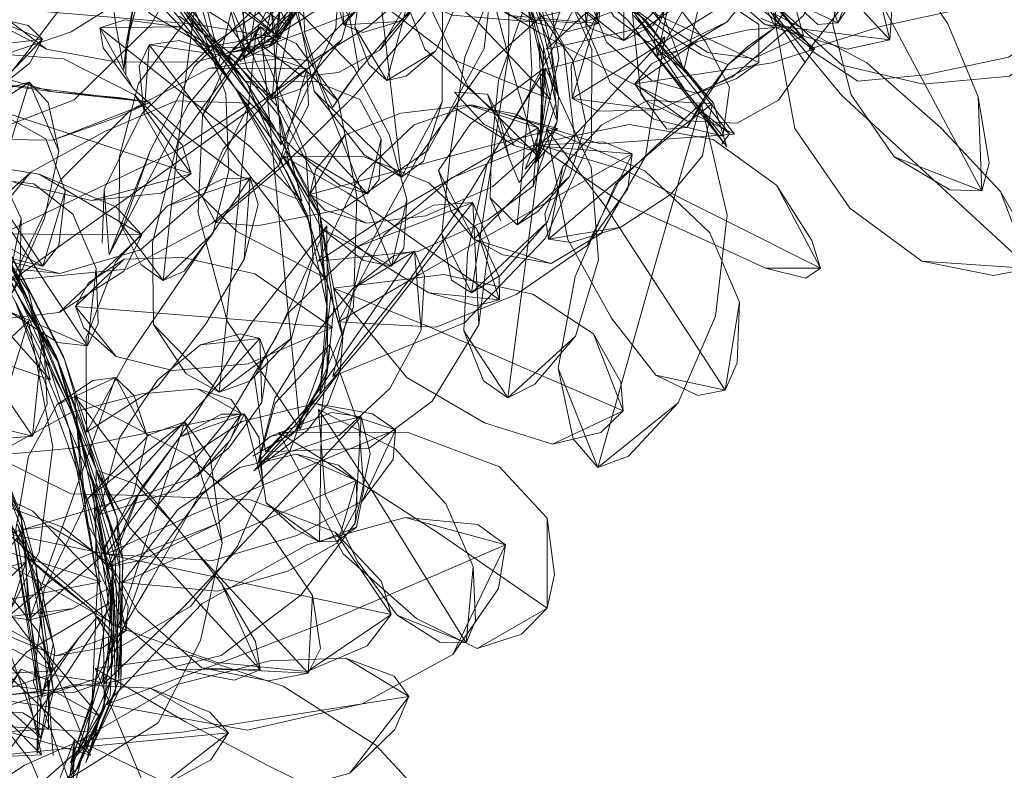
# Model space of a CAD drawing. Units: metres. Extents: x 2.38 to 6.96, y -4.16 to -0.53.
# Drawn here: x 6.18 to 6.24, y -0.83 to -0.79 of the extents above; entities that cross this region are included whole.
import ezdxf

# ---------------------------------------------------------------- set-up
doc = ezdxf.new("R2010")
doc.units = ezdxf.units.M
doc.header["$MEASUREMENT"] = 0

# ---------------------------------------------------------------- blocks, each defined once
blk = doc.blocks.new('0e8723e9-9acb-4696-9122-fbc1998381ec')
at = {"color": 18, "lineweight": 9, "true_color": 0x000000}
for p, q in [((6.197588, -0.785085), (6.197485, -0.79209)), ((6.229909, -0.788852), (6.231336, -0.790161)), ((6.213189, -0.789626), (6.216636, -0.790581)), ((6.199242, -0.790407), (6.199731, -0.797255)), ((6.198643, -0.790834), (6.19901, -0.790626)), ((6.199383, -0.791261), (6.199018, -0.791472)), ((6.209912, -0.795057), (6.213469, -0.797306)), ((6.225683, -0.797217), (6.226147, -0.796619)), ((6.242108, -0.800018), (6.23858, -0.79625)), ((6.197534, -0.797536), (6.196086, -0.81183)), ((6.201971, -0.801105), (6.202042, -0.801462)), ((6.183911, -0.805907), (6.185796, -0.801609)), ((6.200858, -0.814024), (6.200129, -0.80686)), ((6.184862, -0.807647), (6.182836, -0.814176)), ((6.186889, -0.809677), (6.186974, -0.809911)), ((6.19406, -0.813577), (6.18722, -0.834656)), ((6.187468, -0.813188), (6.188466, -0.816559)), ((6.190823, -0.819843), (6.188837, -0.816445)), ((6.205643, -0.822992), (6.20292, -0.820091)), ((6.215397, -0.824578), (6.209066, -0.820195)), ((6.184687, -0.820863), (6.186299, -0.8267)), ((6.184696, -0.821859), (6.177852, -0.823631)), ((6.184963, -0.833558), (6.17992, -0.827067)), ((6.188783, -0.828117), (6.194104, -0.831265)), ((6.18854, -0.830311), (6.188609, -0.829939))]:
    blk.add_line(p, q, dxfattribs=at)
for points in [[(6.187468, -0.813188), (6.184525, -0.806705), (6.176738, -0.791902), (6.170714, -0.784474), (6.158819, -0.769454), (6.157024, -0.765954), (6.171349, -0.783967), (6.177043, -0.791644)], [(6.232305, -0.776376), (6.229352, -0.772708), (6.22637, -0.776216), (6.225652, -0.78039), (6.226302, -0.785229), (6.228833, -0.790292)], [(6.228833, -0.790292), (6.229352, -0.772708), (6.230807, -0.773629)], [(6.228833, -0.790292), (6.231814, -0.785313), (6.232578, -0.780575), (6.232305, -0.776376), (6.230807, -0.773629)], [(6.190597, -0.79311), (6.190617, -0.791333), (6.191721, -0.787203), (6.194734, -0.781594), (6.198545, -0.774202), (6.1935, -0.775894), (6.190349, -0.78), (6.189297, -0.78511), (6.189997, -0.790157), (6.190462, -0.792821)], [(6.198545, -0.774202), (6.194837, -0.779412), (6.192627, -0.783813), (6.191161, -0.788305), (6.190462, -0.792821)], [(6.192356, -0.775217), (6.195304, -0.779557), (6.200085, -0.790198), (6.19777, -0.788682)], [(6.197107, -0.777566), (6.192356, -0.775217), (6.19395, -0.780933), (6.19777, -0.788682), (6.199104, -0.790261)], [(6.20335, -0.784195), (6.202461, -0.779029), (6.198162, -0.775032), (6.199242, -0.790407)], [(6.205557, -0.788305), (6.20539, -0.782513), (6.205616, -0.775197), (6.201377, -0.781923), (6.200519, -0.78839), (6.201679, -0.79409), (6.206817, -0.799164)], [(6.208123, -0.798215), (6.209216, -0.794714), (6.209233, -0.789126), (6.208358, -0.782414), (6.205616, -0.775197)], [(6.225071, -0.779314), (6.221967, -0.775075), (6.221537, -0.781804), (6.22397, -0.786431), (6.228217, -0.790162)], [(6.226852, -0.775322), (6.229072, -0.779848), (6.232519, -0.790062), (6.231336, -0.790161)], [(6.217203, -0.775928), (6.215937, -0.7811), (6.216962, -0.785662), (6.219327, -0.789685), (6.223449, -0.792832)], [(6.224654, -0.787725), (6.223449, -0.792832), (6.221706, -0.788172), (6.217203, -0.775928), (6.221704, -0.779065)], [(6.20119, -0.785119), (6.200706, -0.788667), (6.200085, -0.790198), (6.20119, -0.785119), (6.200149, -0.781059), (6.197107, -0.777566)], [(6.220135, -0.789883), (6.22599, -0.797373), (6.224445, -0.795234), (6.226147, -0.796619), (6.220301, -0.789176), (6.213567, -0.784466), (6.202744, -0.777664), (6.213776, -0.784556)], [(6.218432, -0.7901), (6.217324, -0.784738), (6.214144, -0.781027), (6.20952, -0.778347), (6.203468, -0.777299)], [(6.219765, -0.777224), (6.21988, -0.782259), (6.219912, -0.791111), (6.215933, -0.787949), (6.217964, -0.790407), (6.219912, -0.791111)], [(6.191972, -0.778062), (6.190999, -0.77898), (6.190113, -0.781413), (6.1905, -0.784865), (6.192373, -0.788799), (6.196034, -0.792574), (6.194736, -0.78798)], [(6.196034, -0.792574), (6.197301, -0.787304), (6.196721, -0.783075), (6.195437, -0.779857), (6.191972, -0.778062), (6.194736, -0.78798)], [(6.200513, -0.786144), (6.197485, -0.79209), (6.203654, -0.788129), (6.206998, -0.783128), (6.208608, -0.778028)], [(6.218299, -0.780678), (6.215621, -0.779132), (6.212761, -0.778069), (6.218299, -0.780678), (6.222891, -0.783686), (6.228579, -0.788636), (6.231078, -0.791658)], [(6.222659, -0.788476), (6.221893, -0.791986), (6.227498, -0.782116), (6.229031, -0.777677)], [(6.172662, -0.787584), (6.166968, -0.779358), (6.175649, -0.791035), (6.182916, -0.802262), (6.180566, -0.798739), (6.184799, -0.806306)], [(6.194782, -0.785406), (6.194058, -0.778923), (6.188767, -0.780413), (6.185077, -0.784378), (6.181911, -0.790038), (6.180292, -0.797388), (6.184695, -0.791892), (6.188063, -0.787459)], [(6.225071, -0.779314), (6.228145, -0.783044), (6.235593, -0.791061), (6.228217, -0.790162), (6.23308, -0.791627), (6.235593, -0.791061)], [(6.184533, -0.806043), (6.179931, -0.798985), (6.172329, -0.787845), (6.166479, -0.779825), (6.172662, -0.787584)], [(6.19473, -0.779607), (6.194327, -0.784854), (6.195791, -0.790974), (6.199731, -0.797255), (6.202963, -0.790357), (6.20335, -0.784195)], [(6.199724, -0.781881), (6.201774, -0.78516), (6.205563, -0.788891), (6.210084, -0.792335), (6.215628, -0.794591), (6.213989, -0.787862), (6.210482, -0.783356), (6.206055, -0.780396), (6.20177, -0.779723)], [(6.215372, -0.791628), (6.219321, -0.787968), (6.227673, -0.77994), (6.226301, -0.779441), (6.223531, -0.779865)], [(6.223531, -0.779865), (6.220359, -0.782092), (6.217365, -0.786009), (6.215372, -0.791628), (6.221317, -0.790277), (6.225244, -0.787524), (6.227742, -0.784507)], [(6.199457, -0.780213), (6.196945, -0.781473), (6.196475, -0.784421), (6.196575, -0.788639), (6.199206, -0.794555)], [(6.20564, -0.780676), (6.201343, -0.782762), (6.198736, -0.786342), (6.197803, -0.791851), (6.200944, -0.788892), (6.211499, -0.781205), (6.20564, -0.780676), (6.209835, -0.780424)], [(6.199206, -0.794555), (6.199902, -0.786748), (6.199863, -0.783507), (6.199457, -0.780213), (6.203211, -0.783644)], [(6.215628, -0.794591), (6.211355, -0.790072), (6.199668, -0.780283), (6.206055, -0.780396)], [(6.206033, -0.780868), (6.203346, -0.780501), (6.202005, -0.78108), (6.210886, -0.787442), (6.214777, -0.790032), (6.21242, -0.785582), (6.209247, -0.782778), (6.206033, -0.780868), (6.202005, -0.78108), (6.203168, -0.785164)], [(6.204554, -0.787187), (6.2061, -0.783664), (6.209583, -0.780277), (6.208397, -0.78442), (6.205958, -0.79346), (6.208845, -0.791723)], [(6.207105, -0.793212), (6.208845, -0.791723), (6.210113, -0.788844), (6.210545, -0.784921), (6.209583, -0.780277)], [(6.180292, -0.797388), (6.187542, -0.794602), (6.192065, -0.79019), (6.194782, -0.785406), (6.194979, -0.78113)], [(6.218383, -0.780938), (6.22301, -0.783955), (6.228471, -0.789284), (6.230572, -0.792392)], [(6.199449, -0.790799), (6.19034, -0.784129), (6.186124, -0.78115), (6.188679, -0.786378), (6.192056, -0.78955), (6.195335, -0.791475)], [(6.197803, -0.791851), (6.201498, -0.792321), (6.204864, -0.790297), (6.208541, -0.787164), (6.211499, -0.781205)], [(6.203089, -0.785264), (6.202896, -0.788397), (6.203431, -0.790188), (6.210766, -0.78185)], [(6.223842, -0.787396), (6.221625, -0.790218), (6.219912, -0.791111), (6.223842, -0.787396), (6.224622, -0.78278)], [(6.214371, -0.786986), (6.211208, -0.782951), (6.214053, -0.787779), (6.215612, -0.79142), (6.214622, -0.787264)], [(6.203314, -0.791055), (6.200851, -0.793975), (6.199206, -0.794555), (6.203314, -0.791055), (6.204403, -0.787099), (6.203211, -0.783644)], [(6.205073, -0.788355), (6.212588, -0.783601), (6.207952, -0.789835), (6.204009, -0.794381), (6.199959, -0.798402)], [(6.221175, -0.789861), (6.215732, -0.786051), (6.21114, -0.78376), (6.208002, -0.783893), (6.206511, -0.785212), (6.206579, -0.787484), (6.208205, -0.79161), (6.212235, -0.795235)], [(6.208365, -0.797593), (6.211696, -0.791571), (6.212588, -0.783601)], [(6.220489, -0.789635), (6.225191, -0.794804), (6.220575, -0.789282), (6.213976, -0.783827), (6.220301, -0.789176)], [(6.171316, -0.784067), (6.176738, -0.791902), (6.184441, -0.806499), (6.186494, -0.809704), (6.190061, -0.819197)], [(6.213567, -0.784466), (6.220135, -0.789883), (6.213776, -0.784556)], [(6.23373, -0.784102), (6.228608, -0.787263), (6.216868, -0.794536), (6.218416, -0.789458)], [(6.192831, -0.788047), (6.189956, -0.785057), (6.197026, -0.793919), (6.192831, -0.788047), (6.197735, -0.793648), (6.192741, -0.787491)], [(6.197179, -0.787708), (6.197866, -0.7919), (6.196586, -0.790099), (6.190675, -0.78636), (6.193546, -0.784695)], [(6.201148, -0.787421), (6.200874, -0.785001), (6.20159, -0.787885), (6.19901, -0.790626), (6.196575, -0.791828), (6.199383, -0.791261), (6.2019, -0.787326)], [(6.20725, -0.789428), (6.20432, -0.792857), (6.203782, -0.789824), (6.202752, -0.787751), (6.200806, -0.78474), (6.201124, -0.790701)], [(6.203168, -0.785164), (6.205901, -0.787807), (6.209807, -0.789606), (6.214777, -0.790032)], [(6.214392, -0.789879), (6.217392, -0.7901), (6.221205, -0.788643), (6.225089, -0.7852)], [(6.216636, -0.790581), (6.218432, -0.7901), (6.218604, -0.788367), (6.217324, -0.784738)], [(6.24685, -0.790127), (6.248422, -0.788328), (6.243564, -0.78493), (6.23869, -0.78473), (6.234543, -0.786865), (6.230844, -0.791628), (6.235108, -0.790262), (6.239127, -0.789391)], [(6.233432, -0.784755), (6.232203, -0.790108), (6.233316, -0.794314), (6.235843, -0.797968)], [(6.240784, -0.79443), (6.238995, -0.790124), (6.23675, -0.786758), (6.233432, -0.784755), (6.235088, -0.788911), (6.241004, -0.799974), (6.240784, -0.79443), (6.241444, -0.798332), (6.241004, -0.799974), (6.235843, -0.797968), (6.239121, -0.799911), (6.241004, -0.799974)], [(6.170488, -0.792539), (6.176372, -0.790089), (6.181679, -0.788311), (6.187383, -0.786748), (6.193399, -0.785422), (6.191991, -0.787692), (6.187362, -0.790596), (6.181317, -0.792658)], [(6.206511, -0.785212), (6.210463, -0.78791), (6.214932, -0.790637)], [(6.217036, -0.796991), (6.216358, -0.791345), (6.213186, -0.785558), (6.210562, -0.792083), (6.209692, -0.797806), (6.209206, -0.802508)], [(6.213186, -0.785558), (6.213121, -0.791912), (6.21095, -0.805992), (6.21543, -0.801792), (6.217036, -0.796991)], [(6.227982, -0.789811), (6.230504, -0.790819), (6.229654, -0.787894), (6.227483, -0.786422), (6.224439, -0.785468), (6.221407, -0.785592), (6.220033, -0.786373)], [(6.232519, -0.790062), (6.233414, -0.788723), (6.234368, -0.785635)], [(6.222515, -0.788306), (6.219885, -0.786274), (6.21824, -0.785922), (6.217621, -0.787138), (6.217686, -0.790275), (6.21824, -0.785922)], [(6.224721, -0.791188), (6.222515, -0.788306), (6.21824, -0.785922), (6.223629, -0.794187), (6.225753, -0.796739)], [(6.199617, -0.789337), (6.199449, -0.790799), (6.195335, -0.791475), (6.198032, -0.791566), (6.199449, -0.790799), (6.19866, -0.786587)], [(6.227878, -0.792409), (6.226538, -0.79336), (6.224233, -0.794225), (6.227878, -0.792409), (6.220642, -0.789014), (6.217146, -0.78682), (6.222252, -0.787429), (6.22587, -0.788812), (6.227875, -0.790164)], [(6.217146, -0.78682), (6.218906, -0.79121), (6.221588, -0.793483), (6.224233, -0.794225)], [(6.222127, -0.790049), (6.220291, -0.787692), (6.220033, -0.786373), (6.222127, -0.790049), (6.224874, -0.791813), (6.227558, -0.792169), (6.230504, -0.790819)], [(6.189979, -0.792362), (6.185917, -0.791615), (6.182664, -0.789148), (6.194677, -0.790138), (6.199709, -0.79099), (6.195407, -0.787396)], [(6.190423, -0.802073), (6.192043, -0.797567), (6.194631, -0.792612), (6.198298, -0.789101), (6.201974, -0.787044)], [(6.197026, -0.793919), (6.192741, -0.787491), (6.199333, -0.796223), (6.197735, -0.793648), (6.193081, -0.787457)], [(6.195735, -0.791302), (6.201974, -0.787044), (6.197406, -0.79109)], [(6.196575, -0.791828), (6.198643, -0.790834), (6.201148, -0.787421), (6.199018, -0.791472), (6.201261, -0.788525)], [(6.198682, -0.791479), (6.20067, -0.790756), (6.207566, -0.788084), (6.205542, -0.791683), (6.207286, -0.789541), (6.207566, -0.788084), (6.206475, -0.78738), (6.203703, -0.787051)], [(6.20159, -0.787885), (6.199383, -0.791261), (6.201261, -0.788525), (6.2019, -0.787326)], [(6.204554, -0.787187), (6.204071, -0.79032), (6.205958, -0.79346), (6.207105, -0.793212)], [(6.214734, -0.798295), (6.215997, -0.795857), (6.215542, -0.797304), (6.214734, -0.798295), (6.215997, -0.795857), (6.21607, -0.794408), (6.21491, -0.79121), (6.215376, -0.794184), (6.215997, -0.795857), (6.215919, -0.794802), (6.214946, -0.797741), (6.215178, -0.791506), (6.215919, -0.794802), (6.215612, -0.79142), (6.21607, -0.794408), (6.214371, -0.786986)], [(6.196575, -0.791828), (6.199018, -0.791472), (6.197309, -0.792284), (6.199382, -0.790838), (6.20159, -0.787885)], [(6.18442, -0.8016), (6.184352, -0.805198), (6.1834, -0.806822), (6.18442, -0.8016), (6.182259, -0.797064), (6.177902, -0.792324), (6.171133, -0.788445)], [(6.191161, -0.788305), (6.190617, -0.791333), (6.190462, -0.792821)], [(6.205073, -0.788355), (6.200069, -0.793386), (6.196311, -0.797518), (6.195112, -0.800353), (6.195865, -0.801837)], [(6.196575, -0.788639), (6.197738, -0.792791), (6.199206, -0.794555)], [(6.201679, -0.79409), (6.204621, -0.797842), (6.206817, -0.799164), (6.205557, -0.788305)], [(6.21428, -0.788507), (6.212531, -0.793473), (6.212132, -0.79744)], [(6.233326, -0.788975), (6.228278, -0.788481), (6.232777, -0.792557), (6.237553, -0.793688), (6.242637, -0.793206), (6.247679, -0.789201)], [(6.230844, -0.791628), (6.233708, -0.793505), (6.237678, -0.793134), (6.242574, -0.79209), (6.248422, -0.788328), (6.239127, -0.789391)], [(6.182664, -0.789148), (6.183321, -0.790255), (6.185917, -0.791615)], [(6.194003, -0.794168), (6.194625, -0.789261), (6.191338, -0.79364)], [(6.196646, -0.798797), (6.196471, -0.794258), (6.194625, -0.789261)], [(6.199224, -0.78894), (6.198682, -0.791479), (6.200976, -0.793222), (6.203123, -0.792993), (6.205542, -0.791683)], [(6.202006, -0.793739), (6.200484, -0.789126), (6.199364, -0.794337), (6.200243, -0.798652), (6.202087, -0.80218), (6.204592, -0.804078), (6.206234, -0.804419)], [(6.207133, -0.800472), (6.206952, -0.803342), (6.206234, -0.804419), (6.207133, -0.800472), (6.206102, -0.796657), (6.204023, -0.792695), (6.200484, -0.789126)], [(6.21409, -0.794689), (6.216971, -0.789242), (6.215055, -0.789684), (6.211478, -0.792897), (6.207696, -0.798188), (6.204423, -0.804125), (6.202787, -0.810921)], [(6.202787, -0.810921), (6.210539, -0.807755), (6.215283, -0.802771), (6.218015, -0.796907), (6.218036, -0.791627), (6.216971, -0.789242)], [(6.20856, -0.789222), (6.210703, -0.793771), (6.214807, -0.797885)], [(6.22293, -0.790979), (6.220382, -0.78915), (6.220914, -0.794269), (6.222444, -0.796332), (6.223632, -0.796236)], [(6.228719, -0.788938), (6.231078, -0.791658), (6.228078, -0.789327)], [(6.170071, -0.792453), (6.174513, -0.794914), (6.178691, -0.795265), (6.182462, -0.794386), (6.18493, -0.792448), (6.185685, -0.791031), (6.184844, -0.790222), (6.182153, -0.7896)], [(6.185685, -0.791031), (6.182153, -0.7896), (6.178313, -0.789727), (6.174166, -0.790482), (6.170071, -0.792453)], [(6.193724, -0.789672), (6.196124, -0.791388), (6.197387, -0.792346)], [(6.20432, -0.792857), (6.2034, -0.794099), (6.202768, -0.795064), (6.20432, -0.792857), (6.205475, -0.791511), (6.20725, -0.789428)], [(6.237462, -0.804118), (6.233231, -0.800996), (6.229986, -0.796289), (6.228737, -0.78949), (6.232768, -0.794342), (6.243824, -0.804556), (6.237462, -0.804118), (6.241683, -0.804956), (6.243824, -0.804556)], [(6.23858, -0.79625), (6.234233, -0.792432), (6.228737, -0.78949)], [(6.190536, -0.789894), (6.189049, -0.790359), (6.197879, -0.797335), (6.200962, -0.800564), (6.199669, -0.795636)], [(6.193732, -0.790301), (6.189049, -0.790359), (6.191046, -0.793949), (6.194004, -0.796631), (6.19723, -0.799058), (6.200962, -0.800564)], [(6.189049, -0.790359), (6.189243, -0.791549), (6.191046, -0.793949)], [(6.199669, -0.795636), (6.197067, -0.792392), (6.193732, -0.790301), (6.190536, -0.789894)], [(6.19851, -0.790301), (6.195095, -0.79553), (6.194846, -0.801262), (6.196565, -0.807656), (6.200858, -0.814024)], [(6.195095, -0.79553), (6.196906, -0.791578), (6.19851, -0.790301), (6.200129, -0.80686)], [(6.203104, -0.794708), (6.19851, -0.790301), (6.200623, -0.791282)], [(6.203431, -0.790188), (6.20454, -0.790629), (6.206712, -0.789993)], [(6.204071, -0.79032), (6.204906, -0.792518), (6.205958, -0.79346)], [(6.214932, -0.790637), (6.219848, -0.793352), (6.226427, -0.796627), (6.221175, -0.789861)], [(6.217686, -0.790275), (6.219107, -0.793583), (6.221694, -0.79574), (6.225753, -0.796739), (6.226146, -0.793859), (6.224721, -0.791188)], [(6.22599, -0.797373), (6.225191, -0.794804), (6.22599, -0.797373), (6.224445, -0.795234), (6.220135, -0.789883)], [(6.231148, -0.791596), (6.229573, -0.790286), (6.227238, -0.790482), (6.224239, -0.791163), (6.221555, -0.792475)], [(6.221893, -0.791986), (6.223193, -0.791695), (6.226006, -0.790005)], [(6.228788, -0.790371), (6.227239, -0.791451), (6.226063, -0.792522), (6.228788, -0.790371)], [(6.189979, -0.792362), (6.194675, -0.792384), (6.199709, -0.79099)], [(6.198239, -0.790732), (6.193631, -0.79713), (6.19215, -0.803034), (6.192222, -0.807844), (6.194137, -0.810758)], [(6.201625, -0.804024), (6.201182, -0.797803), (6.198239, -0.790732), (6.197534, -0.797536)], [(6.201124, -0.790701), (6.202174, -0.79386), (6.202768, -0.795064)], [(6.211078, -0.802828), (6.215557, -0.798255), (6.218384, -0.795233), (6.222334, -0.790912), (6.215005, -0.792904)], [(6.215644, -0.804253), (6.212787, -0.803737), (6.211078, -0.802828), (6.215644, -0.804253), (6.218568, -0.802499), (6.221198, -0.797955), (6.222334, -0.790912)], [(6.22293, -0.790979), (6.224471, -0.79196), (6.226063, -0.792522), (6.223632, -0.796236), (6.224843, -0.794165), (6.226063, -0.792522)], [(6.170071, -0.792453), (6.174666, -0.792372), (6.185685, -0.791031), (6.182462, -0.794386)], [(6.174805, -0.791169), (6.179864, -0.793246), (6.192048, -0.794735), (6.18629, -0.796993)], [(6.192048, -0.794735), (6.190145, -0.794475), (6.186307, -0.794127), (6.181185, -0.792716), (6.174805, -0.791169), (6.177674, -0.795049), (6.181833, -0.796932)], [(6.195735, -0.791302), (6.191558, -0.795413), (6.189315, -0.799851), (6.189612, -0.803747), (6.194254, -0.794908), (6.197406, -0.79109)], [(6.191961, -0.791354), (6.19138, -0.792628), (6.191669, -0.795433)], [(6.196673, -0.792037), (6.193733, -0.791101), (6.191961, -0.791354), (6.191669, -0.795433)], [(6.200858, -0.814024), (6.203991, -0.806804), (6.204194, -0.800299), (6.203104, -0.794708), (6.200623, -0.791282)], [(6.224239, -0.791163), (6.220565, -0.793662), (6.221555, -0.792475)], [(6.188466, -0.816559), (6.18667, -0.810176), (6.184525, -0.806705), (6.186494, -0.809704), (6.17898, -0.795179), (6.176367, -0.791867)], [(6.190061, -0.819197), (6.188895, -0.816575), (6.186974, -0.809911), (6.190061, -0.819197), (6.186889, -0.809677), (6.179336, -0.795091), (6.177043, -0.791644), (6.179393, -0.795267), (6.176738, -0.791902), (6.17898, -0.795179)], [(6.191089, -0.794314), (6.186915, -0.792195), (6.182719, -0.79188), (6.178241, -0.793807)], [(6.195506, -0.792741), (6.190867, -0.79522), (6.186759, -0.799306), (6.183898, -0.805233)], [(6.199598, -0.798482), (6.201242, -0.792787), (6.195506, -0.792741), (6.199509, -0.792189), (6.201242, -0.792787), (6.193149, -0.798608)], [(6.211649, -0.81116), (6.210497, -0.808226), (6.21071, -0.803646), (6.211864, -0.798353), (6.215298, -0.792734), (6.214849, -0.798711), (6.213092, -0.812165)], [(6.217079, -0.808543), (6.214685, -0.811374), (6.213092, -0.812165), (6.217079, -0.808543), (6.218419, -0.804028), (6.217986, -0.798577), (6.215298, -0.792734)], [(6.179864, -0.793246), (6.186307, -0.794127), (6.192048, -0.794735)], [(6.193149, -0.798608), (6.183898, -0.805233), (6.190624, -0.804587), (6.195661, -0.801902), (6.199598, -0.798482), (6.201339, -0.794893), (6.201242, -0.792787)], [(6.215005, -0.792904), (6.210896, -0.796016), (6.209007, -0.798778), (6.209747, -0.801169)], [(6.194438, -0.798975), (6.193911, -0.797261), (6.191089, -0.794314), (6.194438, -0.798975), (6.18238, -0.795004), (6.178241, -0.793807), (6.180456, -0.797677), (6.18408, -0.799499), (6.188571, -0.800532), (6.192678, -0.800117)], [(6.184904, -0.793573), (6.181077, -0.796085), (6.179285, -0.7998), (6.178719, -0.804531), (6.179936, -0.809957), (6.183911, -0.805907)], [(6.185796, -0.801609), (6.186649, -0.797633), (6.184904, -0.793573), (6.181359, -0.804962), (6.179936, -0.809957)], [(6.186649, -0.797633), (6.186016, -0.79476), (6.184904, -0.793573), (6.183455, -0.793986), (6.181077, -0.796085)], [(6.194003, -0.794168), (6.192782, -0.805259), (6.190186, -0.801751), (6.19021, -0.79794), (6.191338, -0.79364)], [(6.205507, -0.799304), (6.205634, -0.796911), (6.204374, -0.794578), (6.201813, -0.79355), (6.197673, -0.793509)], [(6.199333, -0.796223), (6.202042, -0.801462), (6.19911, -0.796818), (6.197735, -0.793648)], [(6.202087, -0.80218), (6.206234, -0.804419), (6.202006, -0.793739)], [(6.220565, -0.793662), (6.221213, -0.794647), (6.223602, -0.795846)], [(6.185088, -0.814441), (6.182682, -0.814636), (6.178769, -0.812898), (6.185088, -0.814441), (6.178904, -0.805331), (6.17147, -0.794266)], [(6.185948, -0.81255), (6.18572, -0.808239), (6.183189, -0.803041), (6.178511, -0.798057), (6.17147, -0.794266)], [(6.192048, -0.794735), (6.190145, -0.794475)], [(6.202014, -0.811971), (6.202432, -0.806758), (6.201328, -0.801686), (6.197026, -0.793919), (6.19911, -0.796818), (6.201328, -0.801686), (6.200137, -0.798976)], [(6.201256, -0.801329), (6.200137, -0.798976), (6.197026, -0.793919), (6.199333, -0.796223), (6.201971, -0.801105)], [(6.211887, -0.794277), (6.209942, -0.794153), (6.21167, -0.796044), (6.215031, -0.797736)], [(6.213169, -0.798015), (6.21259, -0.795678), (6.211887, -0.794277), (6.209942, -0.794153)], [(6.215376, -0.794184), (6.215137, -0.796002), (6.214115, -0.798698), (6.214946, -0.797741), (6.215137, -0.796002)], [(6.197895, -0.794803), (6.193557, -0.794665), (6.189356, -0.796473), (6.184996, -0.798872), (6.181137, -0.803519), (6.193622, -0.797565), (6.197895, -0.794803), (6.195209, -0.80017), (6.191445, -0.803446)], [(6.181833, -0.796932), (6.18629, -0.796993), (6.190158, -0.795612), (6.192048, -0.794735)], [(6.203485, -0.796681), (6.201423, -0.800188), (6.211462, -0.797459), (6.216016, -0.796301), (6.210961, -0.794904), (6.206782, -0.795393), (6.203485, -0.796681), (6.20177, -0.798688), (6.201423, -0.800188), (6.204765, -0.801869)], [(6.214876, -0.79625), (6.21084, -0.794945), (6.207568, -0.796073), (6.204334, -0.799139), (6.201941, -0.804117), (6.206087, -0.801375), (6.214876, -0.79625), (6.214581, -0.799701)], [(6.202787, -0.810921), (6.207396, -0.805072), (6.210881, -0.799992), (6.21409, -0.794689)], [(6.208123, -0.798215), (6.206817, -0.799164), (6.209216, -0.794714)], [(6.214876, -0.79625), (6.213577, -0.795453), (6.21084, -0.794945)], [(6.216868, -0.794536), (6.218393, -0.795275), (6.22196, -0.79519)], [(6.225309, -0.807362), (6.22312, -0.812467), (6.218386, -0.816286), (6.221232, -0.806163), (6.224477, -0.794806)], [(6.225309, -0.807362), (6.226004, -0.801399), (6.224477, -0.794806), (6.219419, -0.799592)], [(6.22266, -0.800193), (6.224556, -0.797904), (6.225121, -0.794838)], [(6.186647, -0.803193), (6.187014, -0.799994), (6.185877, -0.796912), (6.183376, -0.795517), (6.179004, -0.795522)], [(6.185701, -0.804402), (6.183683, -0.803924), (6.180671, -0.801671), (6.185701, -0.804402), (6.180801, -0.797137), (6.179004, -0.795522)], [(6.18667, -0.810176), (6.179393, -0.795267), (6.186974, -0.809911)], [(6.191669, -0.795433), (6.193635, -0.798878), (6.197105, -0.802346), (6.202247, -0.805061)], [(6.212235, -0.795235), (6.218515, -0.797194), (6.226427, -0.796627)], [(6.181696, -0.814424), (6.178764, -0.808601), (6.171937, -0.795877), (6.17933, -0.80816), (6.182378, -0.81409), (6.184426, -0.819294)], [(6.220261, -0.796065), (6.21469, -0.797209), (6.220073, -0.798799), (6.231506, -0.804524)], [(6.214734, -0.798295), (6.215137, -0.796002)], [(6.231506, -0.804524), (6.230633, -0.805117), (6.228259, -0.804525), (6.231506, -0.804524), (6.228901, -0.79964), (6.225188, -0.79695), (6.220261, -0.796065)], [(6.201941, -0.804117), (6.207851, -0.803531), (6.211903, -0.80167), (6.214581, -0.799701), (6.215267, -0.797678), (6.214876, -0.79625)], [(6.204765, -0.801869), (6.208258, -0.801445), (6.212201, -0.799706), (6.216016, -0.796301)], [(6.225888, -0.811728), (6.224286, -0.812039), (6.221809, -0.81084), (6.225888, -0.811728), (6.218895, -0.800981), (6.215343, -0.796312), (6.221155, -0.798783), (6.224977, -0.802451)], [(6.215343, -0.796312), (6.216623, -0.802834), (6.219191, -0.807471), (6.221809, -0.81084)], [(6.220151, -0.799849), (6.220411, -0.797791), (6.214555, -0.79729), (6.209767, -0.799212), (6.205812, -0.802556), (6.203121, -0.807692)], [(6.205634, -0.796911), (6.204812, -0.80015), (6.205507, -0.799304)], [(6.220411, -0.797791), (6.218731, -0.797074), (6.214555, -0.79729)], [(6.21469, -0.797209), (6.219722, -0.800638), (6.224401, -0.802733), (6.228259, -0.804525)], [(6.190423, -0.802073), (6.189612, -0.803747), (6.192043, -0.797567)], [(6.199959, -0.798402), (6.195865, -0.801837), (6.198316, -0.802039), (6.203371, -0.801042), (6.208365, -0.797593)], [(6.199881, -0.797926), (6.202073, -0.801536), (6.205167, -0.803974), (6.20843, -0.805975)], [(6.212598, -0.806395), (6.21124, -0.802181), (6.208435, -0.799492), (6.204634, -0.797975), (6.199881, -0.797926), (6.203649, -0.800091), (6.212598, -0.806395), (6.211227, -0.806754)], [(6.200681, -0.797698), (6.203187, -0.799633), (6.204812, -0.80015)], [(6.203121, -0.807692), (6.207875, -0.804899), (6.220411, -0.797791), (6.217767, -0.8032), (6.220151, -0.799849)], [(6.21674, -0.799096), (6.214846, -0.801193), (6.213644, -0.801973), (6.212042, -0.800381), (6.212132, -0.79744)], [(6.191538, -0.802571), (6.190473, -0.804705), (6.186667, -0.807151), (6.191538, -0.802571), (6.185475, -0.798981), (6.180425, -0.798175), (6.176906, -0.798715)], [(6.216326, -0.798526), (6.215269, -0.801317), (6.215474, -0.802817)], [(6.179931, -0.798985), (6.184093, -0.806521), (6.18769, -0.813482), (6.182916, -0.802262), (6.184799, -0.806306)], [(6.184996, -0.798872), (6.181886, -0.801646), (6.181137, -0.803519), (6.186693, -0.804835), (6.191445, -0.803446)], [(6.191538, -0.802571), (6.189997, -0.800921), (6.185475, -0.798981)], [(6.188571, -0.800532), (6.194438, -0.798975), (6.192678, -0.800117)], [(6.196646, -0.798797), (6.19571, -0.802479), (6.192782, -0.805259), (6.194017, -0.804701), (6.19571, -0.802479)], [(6.209747, -0.801169), (6.211078, -0.802828), (6.209007, -0.798778)], [(6.18516, -0.799551), (6.181465, -0.799149), (6.183203, -0.80138), (6.188328, -0.809101), (6.188841, -0.804553)], [(6.188328, -0.809101), (6.186558, -0.808906), (6.183709, -0.807083), (6.188328, -0.809101), (6.188963, -0.807781), (6.188841, -0.804553), (6.187463, -0.80135), (6.18516, -0.799551)], [(6.197919, -0.799209), (6.190745, -0.809737), (6.188266, -0.814201), (6.192489, -0.811493), (6.195296, -0.807812), (6.197557, -0.803992)], [(6.197919, -0.799209), (6.197557, -0.803992), (6.19838, -0.80077), (6.197919, -0.799209), (6.193045, -0.800861), (6.18997, -0.80417)], [(6.197919, -0.799209), (6.19633, -0.799266), (6.193045, -0.800861)], [(6.219419, -0.799592), (6.217053, -0.805021), (6.216051, -0.810429), (6.218386, -0.816286), (6.220195, -0.815617), (6.22312, -0.812467)], [(6.231506, -0.804524), (6.230986, -0.802889), (6.228901, -0.79964)], [(6.186647, -0.803193), (6.185701, -0.804402), (6.187014, -0.799994)], [(6.189315, -0.799851), (6.189193, -0.803058)], [(6.201423, -0.800188), (6.202313, -0.801105), (6.204765, -0.801869)], [(6.22266, -0.800193), (6.219733, -0.802103), (6.215474, -0.802817), (6.216807, -0.803008), (6.219733, -0.802103)], [(6.211031, -0.800652), (6.204181, -0.803284), (6.200161, -0.80716)], [(6.201975, -0.81202), (6.204808, -0.808704), (6.211031, -0.800652)], [(6.211031, -0.800652), (6.208712, -0.800812), (6.204181, -0.803284)], [(6.212042, -0.800381), (6.212678, -0.801744)], [(6.202654, -0.806112), (6.201256, -0.801329), (6.202432, -0.806758), (6.202439, -0.810724)], [(6.202654, -0.806112), (6.203376, -0.80861), (6.201256, -0.801329)], [(6.202845, -0.806826), (6.203376, -0.80861), (6.201971, -0.801105)], [(6.174611, -0.801846), (6.176822, -0.805972), (6.180652, -0.809197), (6.186131, -0.811101)], [(6.191538, -0.802571), (6.182362, -0.802498), (6.178557, -0.802178), (6.174696, -0.801532), (6.178097, -0.806297), (6.181982, -0.807663), (6.186667, -0.807151)], [(6.190186, -0.801751), (6.191465, -0.804309), (6.192782, -0.805259)], [(6.202845, -0.806826), (6.202439, -0.810724), (6.20052, -0.814175), (6.203202, -0.810596), (6.203376, -0.80861), (6.202042, -0.801462)], [(6.202845, -0.806826), (6.202042, -0.801462), (6.202432, -0.806758)], [(6.21095, -0.805992), (6.209764, -0.805227), (6.209206, -0.802508), (6.21095, -0.805992), (6.21263, -0.804965), (6.21543, -0.801792)], [(6.181696, -0.814424), (6.184426, -0.819294), (6.181574, -0.814281), (6.175194, -0.802423)], [(6.191248, -0.817971), (6.189503, -0.822147), (6.196015, -0.819578), (6.200272, -0.815282), (6.202461, -0.809213), (6.202424, -0.802033), (6.197971, -0.807788)], [(6.196546, -0.813496), (6.199464, -0.808556), (6.202424, -0.802033)], [(6.212598, -0.806395), (6.212575, -0.805032), (6.21124, -0.802181)], [(6.226726, -0.806538), (6.226596, -0.810102), (6.225888, -0.811728), (6.226726, -0.806538), (6.224977, -0.802451)], [(6.181137, -0.803519), (6.182602, -0.804436), (6.186693, -0.804835)], [(6.207594, -0.803535), (6.203947, -0.805755), (6.201432, -0.80886), (6.199362, -0.812194), (6.198385, -0.815961)], [(6.203144, -0.814399), (6.198385, -0.815961), (6.20127, -0.812722), (6.207594, -0.803535), (6.208188, -0.804984), (6.207985, -0.80819)], [(6.203121, -0.807692), (6.208867, -0.808002), (6.213581, -0.80608), (6.217767, -0.8032)], [(6.203144, -0.814399), (6.206132, -0.81163), (6.207985, -0.80819), (6.207594, -0.803535), (6.206349, -0.803806), (6.203947, -0.805755)], [(6.197911, -0.807612), (6.187623, -0.806781), (6.190489, -0.804007), (6.193954, -0.803892)], [(6.190489, -0.804007), (6.188382, -0.805396), (6.187623, -0.806781), (6.188111, -0.808041)], [(6.18997, -0.80417), (6.188256, -0.808644), (6.188266, -0.814201)], [(6.202758, -0.808026), (6.198177, -0.804861), (6.193954, -0.803892)], [(6.200349, -0.808645), (6.197893, -0.811198), (6.196086, -0.81183), (6.200349, -0.808645), (6.201625, -0.804024)], [(6.218132, -0.808402), (6.214558, -0.806064), (6.209308, -0.804909), (6.202828, -0.805702)], [(6.219744, -0.81124), (6.218132, -0.808402), (6.219887, -0.812943), (6.208313, -0.807927), (6.202828, -0.805702), (6.207129, -0.810964)], [(6.212598, -0.806395), (6.20843, -0.805975), (6.211227, -0.806754)], [(6.189769, -0.825596), (6.188923, -0.822941), (6.187955, -0.817076), (6.184093, -0.806521), (6.187255, -0.813979), (6.188835, -0.82064), (6.188657, -0.817269)], [(6.202654, -0.806112), (6.202014, -0.811971), (6.200816, -0.813512), (6.198123, -0.816466), (6.200816, -0.813512), (6.202439, -0.810724), (6.202014, -0.811971)], [(6.187623, -0.806781), (6.190012, -0.809728), (6.188111, -0.808041)], [(6.200161, -0.80716), (6.198173, -0.810955), (6.198819, -0.815361)], [(6.185477, -0.821257), (6.186292, -0.815066), (6.184862, -0.807647), (6.179196, -0.812962), (6.176601, -0.818484)], [(6.197971, -0.807788), (6.194582, -0.813351), (6.191248, -0.817971), (6.189358, -0.82093), (6.189503, -0.822147), (6.196546, -0.813496)], [(6.190012, -0.809728), (6.193363, -0.810562), (6.197786, -0.810176), (6.202758, -0.808026), (6.197911, -0.807612)], [(6.18572, -0.808239), (6.185088, -0.814441), (6.185948, -0.81255)], [(6.192222, -0.807844), (6.196086, -0.81183), (6.194137, -0.810758)], [(6.201975, -0.81202), (6.198819, -0.815361), (6.204911, -0.815144), (6.208633, -0.812369), (6.21138, -0.807877)], [(6.210497, -0.808226), (6.213092, -0.812165), (6.211649, -0.81116)], [(6.188969, -0.819064), (6.191954, -0.815866), (6.198477, -0.808671), (6.194988, -0.809045), (6.197312, -0.808404), (6.198477, -0.808671)], [(6.198954, -0.810018), (6.198477, -0.808671), (6.198604, -0.812454)], [(6.194988, -0.809045), (6.192451, -0.811139), (6.190236, -0.814484), (6.188969, -0.819064)], [(6.20261, -0.809032), (6.199383, -0.812477), (6.198453, -0.815783), (6.198856, -0.818352)], [(6.203029, -0.820629), (6.204166, -0.819804), (6.204608, -0.817541), (6.204309, -0.81379), (6.20261, -0.809032), (6.202119, -0.813027)], [(6.186494, -0.809704), (6.187468, -0.813188), (6.18667, -0.810176), (6.188895, -0.816575), (6.190242, -0.822233), (6.190061, -0.819197), (6.190413, -0.821683), (6.190178, -0.82883), (6.189961, -0.821627), (6.188466, -0.816559), (6.190413, -0.821683), (6.187468, -0.813188), (6.190061, -0.819197)], [(6.196656, -0.815123), (6.198604, -0.812454), (6.198954, -0.810018)], [(6.203202, -0.810596), (6.202493, -0.812516), (6.201267, -0.814092), (6.198123, -0.816466), (6.20052, -0.814175), (6.198077, -0.815603)], [(6.216051, -0.810429), (6.216944, -0.814594), (6.218386, -0.816286)], [(6.19184, -0.81442), (6.189973, -0.810977), (6.184937, -0.825176)], [(6.19184, -0.81442), (6.191087, -0.812045), (6.189973, -0.810977), (6.18652, -0.812582), (6.18864, -0.811147), (6.189973, -0.810977)], [(6.207129, -0.810964), (6.211704, -0.813638), (6.215723, -0.814897), (6.219887, -0.812943)], [(6.215723, -0.814897), (6.218572, -0.814222), (6.219887, -0.812943), (6.219744, -0.81124)], [(6.197372, -0.813122), (6.194815, -0.811642), (6.191521, -0.811942), (6.187331, -0.813063)], [(6.197372, -0.813122), (6.196799, -0.812263), (6.194815, -0.811642)], [(6.191663, -0.817469), (6.187561, -0.812052), (6.188303, -0.819581), (6.191299, -0.824768), (6.195055, -0.828079)], [(6.198896, -0.819873), (6.194303, -0.815586), (6.187561, -0.812052)], [(6.18652, -0.812582), (6.184855, -0.815603), (6.184116, -0.819921)], [(6.20648, -0.814065), (6.201743, -0.812508), (6.197436, -0.813559), (6.19309, -0.816452), (6.18941, -0.821385), (6.194608, -0.81901), (6.20648, -0.814065), (6.206336, -0.815801)], [(6.201743, -0.812508), (6.205116, -0.813113), (6.20648, -0.814065), (6.204509, -0.81826), (6.206336, -0.815801)], [(6.210632, -0.826618), (6.209086, -0.826566), (6.206575, -0.824982), (6.210632, -0.826618), (6.204576, -0.816826), (6.201927, -0.812857)], [(6.201927, -0.812857), (6.202319, -0.81788), (6.204211, -0.821785), (6.206575, -0.824982)], [(6.21105, -0.822123), (6.209434, -0.818422), (6.206441, -0.815172), (6.201927, -0.812857)], [(6.204166, -0.819804), (6.201997, -0.820661), (6.202119, -0.813027)], [(6.187331, -0.813063), (6.182772, -0.815569), (6.187421, -0.815133), (6.197372, -0.813122), (6.194786, -0.816801), (6.196737, -0.814664), (6.197372, -0.813122)], [(6.19406, -0.813577), (6.188397, -0.81806), (6.185775, -0.823478), (6.185159, -0.828933), (6.18722, -0.834656), (6.192486, -0.831326)], [(6.187955, -0.817076), (6.18769, -0.813482), (6.189689, -0.822982), (6.188657, -0.817269), (6.189616, -0.823311), (6.189769, -0.825596)], [(6.19406, -0.813577), (6.191951, -0.81435), (6.188397, -0.81806)], [(6.189301, -0.829031), (6.196208, -0.827352), (6.200894, -0.823797), (6.204103, -0.819555), (6.20444, -0.813298), (6.202707, -0.813046), (6.199092, -0.814459)], [(6.189301, -0.829031), (6.193963, -0.824525), (6.20444, -0.813298), (6.204974, -0.815464), (6.204103, -0.819555)], [(6.20444, -0.813298), (6.199092, -0.814459), (6.195058, -0.817887), (6.191502, -0.822685), (6.189301, -0.829031)], [(6.189526, -0.827253), (6.192083, -0.822916), (6.197577, -0.813128)], [(6.197577, -0.813128), (6.193793, -0.814469), (6.191486, -0.817489), (6.189829, -0.821804)], [(6.192486, -0.831326), (6.194985, -0.826482), (6.196257, -0.820739), (6.19406, -0.813577), (6.195562, -0.815677), (6.196257, -0.820739)], [(6.197577, -0.813128), (6.196215, -0.813129), (6.193793, -0.814469)], [(6.198679, -0.817408), (6.197577, -0.813128), (6.19845, -0.814539)], [(6.181696, -0.814424), (6.183886, -0.819784), (6.185282, -0.822046), (6.184592, -0.819493), (6.182378, -0.81409)], [(6.188609, -0.829939), (6.188923, -0.822941), (6.187255, -0.813979), (6.187955, -0.817076), (6.188962, -0.820015)], [(6.213892, -0.826106), (6.215397, -0.824578), (6.215394, -0.819256), (6.212591, -0.816248), (6.207153, -0.814199), (6.1996, -0.814214), (6.203388, -0.821363), (6.207705, -0.825173), (6.211289, -0.826938)], [(6.184116, -0.819921), (6.184937, -0.825176), (6.189072, -0.821578), (6.191052, -0.817777), (6.19184, -0.81442)], [(6.189829, -0.821804), (6.189526, -0.827253), (6.194392, -0.824481), (6.197171, -0.820925), (6.198679, -0.817408), (6.19845, -0.814539)], [(6.209066, -0.820195), (6.205107, -0.817637), (6.1996, -0.814214)], [(6.188969, -0.819064), (6.193626, -0.817611), (6.196656, -0.815123)], [(6.182772, -0.815569), (6.187354, -0.817838), (6.191456, -0.817921), (6.194786, -0.816801)], [(6.204162, -0.817044), (6.200617, -0.815488), (6.197294, -0.816286), (6.193642, -0.818749)], [(6.204162, -0.817044), (6.203107, -0.816148), (6.200617, -0.815488)], [(6.17731, -0.815978), (6.174759, -0.816643), (6.173664, -0.817772), (6.184235, -0.821452), (6.189106, -0.82301), (6.185107, -0.818856), (6.180969, -0.816859), (6.17731, -0.815978), (6.173664, -0.817772), (6.17567, -0.821579)], [(6.191206, -0.817264), (6.188837, -0.816445), (6.188825, -0.821994), (6.190555, -0.825612), (6.19361, -0.828167)], [(6.183886, -0.819784), (6.183363, -0.817078), (6.184592, -0.819493)], [(6.183363, -0.817078), (6.185282, -0.822046), (6.186059, -0.829731), (6.186304, -0.833245)], [(6.188466, -0.816559), (6.189791, -0.822179), (6.189972, -0.829461), (6.188238, -0.833689), (6.18975, -0.828722), (6.187754, -0.833169)], [(6.193642, -0.818749), (6.190394, -0.823066), (6.195977, -0.823575), (6.200136, -0.822397), (6.203082, -0.820708), (6.204203, -0.818584), (6.204162, -0.817044)], [(6.203082, -0.820708), (6.204162, -0.817044), (6.194818, -0.821088), (6.190394, -0.823066)], [(6.198506, -0.828212), (6.196232, -0.823121), (6.193486, -0.819702), (6.191206, -0.817264)], [(6.201334, -0.828409), (6.19497, -0.82151), (6.191663, -0.817469)], [(6.189209, -0.826917), (6.186513, -0.827385), (6.190601, -0.825893), (6.181032, -0.820538), (6.176528, -0.817918)], [(6.190601, -0.825893), (6.189695, -0.822057), (6.186849, -0.81979), (6.182376, -0.818146), (6.176528, -0.817918)], [(6.176528, -0.817918), (6.179469, -0.823118), (6.183103, -0.825979), (6.186513, -0.827385)], [(6.191298, -0.817924), (6.183648, -0.820181), (6.189845, -0.825572), (6.19597, -0.827764), (6.201269, -0.828311)], [(6.18941, -0.821385), (6.19572, -0.821767), (6.200659, -0.820291), (6.204509, -0.81826)], [(6.206218, -0.824943), (6.20292, -0.820091), (6.197932, -0.818179), (6.191298, -0.817924)], [(6.184106, -0.820193), (6.180679, -0.818748), (6.184021, -0.827958), (6.185586, -0.832229), (6.181831, -0.828902), (6.179768, -0.8253)], [(6.201997, -0.820661), (6.200569, -0.819922), (6.198856, -0.818352), (6.201997, -0.820661), (6.203029, -0.820629)], [(6.186299, -0.828261), (6.181992, -0.825959), (6.173533, -0.820208), (6.174458, -0.819345), (6.176365, -0.81933)], [(6.173947, -0.819218), (6.17567, -0.821579), (6.179029, -0.8234), (6.183638, -0.824076), (6.189106, -0.82301)], [(6.185586, -0.832229), (6.186413, -0.827127), (6.185558, -0.823152), (6.184106, -0.820193), (6.182129, -0.818872)], [(6.185282, -0.822046), (6.186322, -0.829459), (6.184426, -0.819294), (6.185408, -0.829452)], [(6.209841, -0.827294), (6.21295, -0.820834), (6.207032, -0.819233), (6.20125, -0.820841), (6.195065, -0.824318), (6.189412, -0.830243), (6.196658, -0.82762), (6.202358, -0.825398)], [(6.21295, -0.820834), (6.211314, -0.819646), (6.207032, -0.819233)], [(6.215394, -0.819256), (6.215839, -0.822582), (6.215397, -0.824578), (6.211289, -0.826938), (6.213892, -0.826106)], [(6.18421, -0.819619), (6.184767, -0.821563), (6.186299, -0.8267)], [(6.184687, -0.820863), (6.18421, -0.819619), (6.184767, -0.821563), (6.186115, -0.822771)], [(6.189503, -0.822147), (6.191506, -0.821739), (6.196015, -0.819578)], [(6.196232, -0.823121), (6.198229, -0.826527), (6.198506, -0.828212), (6.196969, -0.828819), (6.19361, -0.828167), (6.198506, -0.828212), (6.190823, -0.819843)], [(6.202058, -0.826941), (6.201574, -0.823831), (6.198896, -0.819873)], [(6.183006, -0.827888), (6.188516, -0.833242), (6.18538, -0.825897), (6.181102, -0.820401)], [(6.183648, -0.820181), (6.190764, -0.821666), (6.196265, -0.822824), (6.206218, -0.824943)], [(6.189769, -0.825596), (6.188962, -0.820015), (6.189689, -0.822982), (6.189769, -0.825596), (6.189302, -0.83041), (6.187573, -0.834335), (6.188217, -0.832669), (6.18854, -0.830311), (6.187321, -0.833659), (6.189302, -0.83041)], [(6.176966, -0.827152), (6.181064, -0.828561), (6.186299, -0.828261), (6.182799, -0.823624), (6.179255, -0.820969)], [(6.186299, -0.8267), (6.185659, -0.82978), (6.184801, -0.824011), (6.184687, -0.820863)], [(6.189263, -0.826064), (6.188835, -0.82064), (6.189616, -0.823311), (6.189263, -0.826064), (6.188609, -0.829939)], [(6.212533, -0.823415), (6.21295, -0.820834), (6.202358, -0.825398)], [(6.171987, -0.821248), (6.175098, -0.826795), (6.180705, -0.831009), (6.188516, -0.833242)], [(6.185477, -0.821257), (6.183304, -0.825689), (6.178539, -0.828221), (6.180407, -0.827894), (6.183304, -0.825689)], [(6.187479, -0.824586), (6.184948, -0.825264), (6.18363, -0.82508), (6.187479, -0.824586), (6.189466, -0.823446), (6.18994, -0.822546), (6.188718, -0.821277)], [(6.186115, -0.822771), (6.188586, -0.82466), (6.184767, -0.821563)], [(6.189791, -0.822179), (6.18975, -0.828722), (6.188476, -0.833024), (6.19029, -0.829199), (6.190413, -0.821683)], [(6.179245, -0.833004), (6.175581, -0.835603), (6.170678, -0.835555), (6.176803, -0.829534), (6.18023, -0.826193), (6.184696, -0.821859)], [(6.179245, -0.833004), (6.182597, -0.828411), (6.184696, -0.821859)], [(6.19029, -0.829199), (6.188476, -0.833024), (6.190178, -0.82883), (6.189791, -0.822179)], [(6.189209, -0.826917), (6.190601, -0.825893), (6.190729, -0.824475), (6.189695, -0.822057)], [(6.189972, -0.829461), (6.190242, -0.822233), (6.19029, -0.829199)], [(6.189412, -0.830243), (6.197759, -0.831762), (6.204513, -0.830216), (6.209841, -0.827294), (6.212533, -0.823415)], [(6.206218, -0.824943), (6.201269, -0.828311), (6.204803, -0.826782), (6.206218, -0.824943), (6.205643, -0.822992)], [(6.202058, -0.826941), (6.201334, -0.828409), (6.195055, -0.828079), (6.198989, -0.828856), (6.201334, -0.828409), (6.201574, -0.823831)], [(6.181942, -0.83748), (6.184926, -0.836614), (6.187767, -0.834008), (6.189659, -0.82972), (6.18994, -0.824084)], [(6.187102, -0.828454), (6.18994, -0.824084), (6.184764, -0.827151)], [(6.186334, -0.829452), (6.189053, -0.830948), (6.185555, -0.826848), (6.182601, -0.825192), (6.179544, -0.8253), (6.177409, -0.828295), (6.178927, -0.829105)], [(6.189189, -0.828958), (6.187501, -0.829547), (6.184822, -0.829578), (6.189189, -0.828958), (6.189759, -0.825941), (6.188927, -0.825086)], [(6.188586, -0.82466), (6.189915, -0.826667), (6.188883, -0.828711), (6.185659, -0.82978)], [(6.188927, -0.825086), (6.187822, -0.826321), (6.185707, -0.829438)], [(6.185369, -0.833131), (6.186322, -0.829459), (6.177409, -0.828295), (6.17757, -0.826988), (6.179544, -0.8253)], [(6.183254, -0.829438), (6.186104, -0.828483), (6.187822, -0.826321)], [(6.189759, -0.825941), (6.189808, -0.827873), (6.189189, -0.828958), (6.186104, -0.828483)], [(6.187321, -0.833659), (6.18854, -0.830311), (6.189263, -0.826064), (6.189302, -0.83041), (6.188217, -0.832669)], [(6.188609, -0.829939), (6.187321, -0.833659), (6.188217, -0.832669), (6.189263, -0.826064)], [(6.179053, -0.830036), (6.176412, -0.826548), (6.183592, -0.831181), (6.185614, -0.833213), (6.184717, -0.829112), (6.182833, -0.82682)], [(6.187102, -0.828454), (6.18036, -0.837348), (6.179692, -0.833801), (6.181652, -0.830678), (6.184764, -0.827151)], [(6.203547, -0.827517), (6.206389, -0.828579), (6.207254, -0.829786), (6.206435, -0.831728), (6.203788, -0.834289), (6.207254, -0.829786), (6.193935, -0.83188), (6.187866, -0.83239)], [(6.207254, -0.829786), (6.203547, -0.827517), (6.199066, -0.827675), (6.19362, -0.829072), (6.187866, -0.83239)], [(6.199854, -0.829177), (6.194465, -0.827368), (6.188783, -0.828117), (6.191633, -0.8349), (6.196313, -0.838608), (6.202154, -0.840718)], [(6.176928, -0.827805), (6.179053, -0.830036), (6.18171, -0.832054), (6.18379, -0.833302), (6.185614, -0.833213)], [(6.182352, -0.831939), (6.186042, -0.831691), (6.184524, -0.830734), (6.182678, -0.830617), (6.184425, -0.828167)], [(6.186104, -0.828483), (6.185707, -0.829438), (6.183263, -0.829709), (6.184822, -0.829578)], [(6.183469, -0.829697), (6.184425, -0.828167), (6.186025, -0.828837), (6.186042, -0.831691)], [(6.192017, -0.829284), (6.187486, -0.829073), (6.18333, -0.830418)], [(6.209777, -0.838955), (6.209052, -0.836683), (6.205308, -0.83265), (6.199854, -0.829177)], [(6.195531, -0.830702), (6.192017, -0.829284), (6.196629, -0.831928), (6.18416, -0.833135), (6.179635, -0.833746), (6.18333, -0.830418)], [(6.182587, -0.829872), (6.18626, -0.830434), (6.188438, -0.831089)], [(6.192289, -0.835324), (6.195589, -0.833504), (6.196629, -0.831928), (6.195531, -0.830702)], [(6.184627, -0.833823), (6.188987, -0.831899), (6.183873, -0.831571)], [(6.204203, -0.836428), (6.198952, -0.833852), (6.194104, -0.831265)], [(6.17537, -0.838573), (6.175193, -0.840149), (6.178503, -0.839293), (6.181813, -0.837267), (6.185516, -0.834953), (6.188987, -0.831899)], [(6.179635, -0.833746), (6.183656, -0.836018), (6.187888, -0.836128), (6.192289, -0.835324), (6.196629, -0.831928)], [(6.188357, -0.839589), (6.187226, -0.835007), (6.187566, -0.832313), (6.18503, -0.839029), (6.184191, -0.843438)], [(6.187226, -0.835007), (6.18734, -0.839558), (6.187566, -0.832313), (6.187296, -0.836123)], [(6.188294, -0.832187), (6.187296, -0.836123), (6.18734, -0.839558)], [(6.187866, -0.83239), (6.193912, -0.835344), (6.199321, -0.835539), (6.203788, -0.834289)], [(6.188476, -0.833024)], [(6.184627, -0.833823), (6.175193, -0.840149), (6.176785, -0.835607)], [(6.187601, -0.846986), (6.188475, -0.844214), (6.18757, -0.839607), (6.184963, -0.833558)]]:
    blk.add_lwpolyline(points, dxfattribs=at)
for points in [[(6.231308, -0.77819), (6.226852, -0.775322), (6.227181, -0.78123), (6.228571, -0.785608), (6.229909, -0.788852), (6.232519, -0.790062), (6.234368, -0.785635), (6.233842, -0.781862)], [(6.205738, -0.782936), (6.209326, -0.786764), (6.213189, -0.789626), (6.218432, -0.7901), (6.207955, -0.780927), (6.203468, -0.777299)], [(6.228505, -0.786837), (6.229542, -0.782623), (6.229031, -0.777677), (6.226398, -0.781254), (6.224516, -0.785038), (6.222659, -0.788476), (6.221678, -0.790937), (6.221893, -0.791986), (6.226006, -0.790005)], [(6.206712, -0.789993), (6.209395, -0.787603), (6.212302, -0.783738), (6.214565, -0.778285), (6.208904, -0.779393), (6.205224, -0.782091), (6.203089, -0.785264), (6.203431, -0.790188)], [(6.213881, -0.783111), (6.210021, -0.78022), (6.213283, -0.792643), (6.214807, -0.797885), (6.216094, -0.792155), (6.215367, -0.78726)], [(6.233818, -0.783702), (6.235593, -0.791061), (6.235735, -0.7887)], [(6.226305, -0.793279), (6.230481, -0.789653), (6.23373, -0.784102), (6.227129, -0.784371), (6.222172, -0.786591), (6.218416, -0.789458), (6.216812, -0.792584), (6.216868, -0.794536), (6.22196, -0.79519)], [(6.21491, -0.79121), (6.214053, -0.787779), (6.215178, -0.791506), (6.215137, -0.796002)], [(6.217671, -0.795978), (6.216903, -0.792236), (6.21428, -0.788507), (6.214506, -0.792863), (6.213644, -0.801973), (6.21674, -0.799096)], [(6.227875, -0.790164), (6.227878, -0.792409)], [(6.196673, -0.792037), (6.191961, -0.791354), (6.199155, -0.800714), (6.202247, -0.805061), (6.201711, -0.799145), (6.19947, -0.794941)], [(6.223602, -0.795846), (6.226592, -0.795973), (6.229034, -0.794628), (6.231148, -0.791596), (6.228659, -0.792427), (6.220565, -0.793662)], [(6.204812, -0.80015), (6.199763, -0.794618), (6.197673, -0.793509), (6.198604, -0.795617), (6.200681, -0.797698)], [(6.213169, -0.798015), (6.213759, -0.79948), (6.215031, -0.797736), (6.213469, -0.797306), (6.211887, -0.794277)], [(6.216326, -0.798526), (6.215474, -0.802817), (6.222596, -0.796764), (6.225121, -0.794838), (6.22135, -0.794622), (6.218631, -0.796085)], [(6.18256, -0.807105), (6.186131, -0.811101), (6.18485, -0.805913), (6.182161, -0.801864), (6.179177, -0.798375), (6.174637, -0.796514)], [(6.242108, -0.800018), (6.243824, -0.804556), (6.243895, -0.803107)], [(6.211995, -0.803005), (6.211031, -0.800652), (6.21138, -0.807877)], [(6.18769, -0.813482), (6.188657, -0.817269), (6.187255, -0.813979), (6.184799, -0.806306)], [(6.187669, -0.821707), (6.188718, -0.821277), (6.186072, -0.819709), (6.184574, -0.819942), (6.183342, -0.8215), (6.18363, -0.82508)], [(6.185604, -0.829731), (6.183886, -0.819784), (6.185408, -0.829452), (6.185369, -0.833131)], [(6.21105, -0.822123), (6.210632, -0.826618), (6.211188, -0.825293)]]:
    blk.add_lwpolyline(points, close=True, dxfattribs=at)
blk = doc.blocks.new('931a24f5-2341-47be-9328-baf3d25745f7')
blk.add_blockref('0e8723e9-9acb-4696-9122-fbc1998381ec', (0, 0))

msp = doc.modelspace()

# ---------------------------------------------------------------- block references
msp.add_blockref('931a24f5-2341-47be-9328-baf3d25745f7', (0, 0))

doc.saveas('drawing.dxf')
